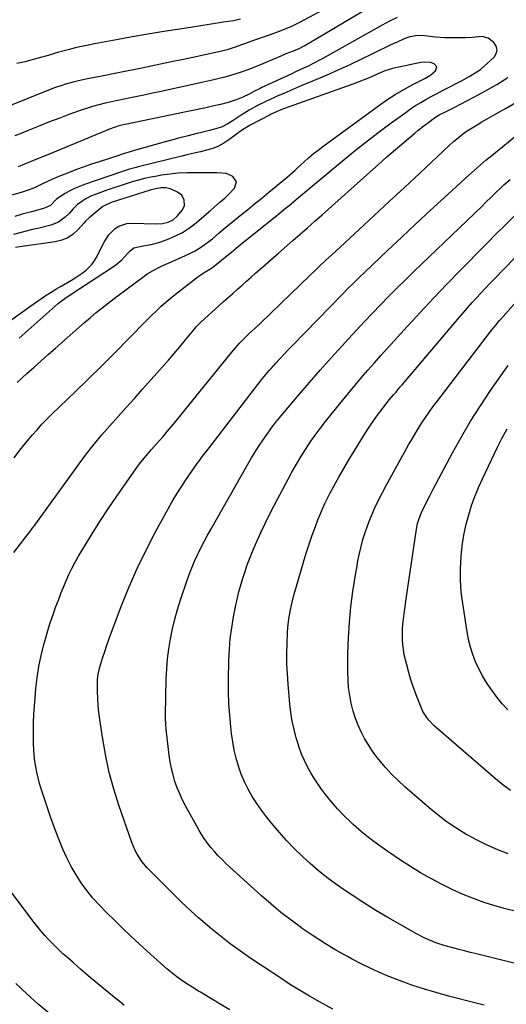
# Model space of a CAD drawing. Units: inches. Extents: x 1885692 to 1890408, y 469608 to 474967.
# Drawn here: x 1887958 to 1888207, y 471266 to 471771 of the extents above; entities that cross this region are included whole.
import ezdxf

# ---------------------------------------------------------------- set-up
doc = ezdxf.new("R2010")
doc.units = ezdxf.units.IN
doc.header["$MEASUREMENT"] = 0
doc.layers.add('7', color=7, linetype='Continuous')
doc.layers.add('8', color=7, linetype='Continuous')

msp = doc.modelspace()

# ---------------------------------------------------------------- linework, layer by layer
at = {"layer": '7', "color": 18}
for points in [[(1888116.11, 471776.98, 1954), (1888104.06, 471770.37, 1954), (1888101.88, 471769.22, 1954), (1888097.43, 471767.08, 1954), (1888092.89, 471765.16, 1954), (1888090.59, 471764.25, 1954), (1888085.95, 471762.57, 1954), (1888077.52, 471759.66, 1954), (1888075.79, 471759.05, 1954), (1888072.33, 471757.8, 1954), (1888068.05, 471756.19, 1954), (1888064.49, 471755.04, 1954), (1888061.77, 471754.37, 1954), (1888050.01, 471751.84, 1954), (1888049.33, 471751.7, 1954), (1888042.2, 471750.18, 1954), (1888035.06, 471748.68, 1954), (1888027.92, 471747.2, 1954), (1888020.77, 471745.75, 1954), (1888007.78, 471743.13, 1954), (1888005.31, 471742.63, 1954), (1888002.85, 471742.14, 1954), (1888000.39, 471741.65, 1954), (1887997.68, 471741.1, 1954), (1887993.01, 471740.15, 1954), (1887988.36, 471739.14, 1954), (1887985.7, 471738.51, 1954), (1887981.79, 471737.45, 1954), (1887979.86, 471736.86, 1954), (1887976.03, 471735.56, 1954), (1887972.25, 471734.12, 1954), (1887942.88, 471722.29, 1954)], [(1888138.16, 471777.19, 1952), (1888104.17, 471757.17, 1952), (1888103.45, 471756.76, 1952), (1888101.24, 471755.66, 1952), (1888098.19, 471754.39, 1952), (1888094.56, 471752.96, 1952), (1888091.99, 471751.89, 1952), (1888079.92, 471746.73, 1952), (1888077.22, 471745.62, 1952), (1888074.49, 471744.58, 1952), (1888071.72, 471743.63, 1952), (1888068.94, 471742.74, 1952), (1888066.13, 471741.92, 1952), (1888063.31, 471741.15, 1952), (1888060.47, 471740.44, 1952), (1888057.62, 471739.77, 1952), (1888050.01, 471738.07, 1952), (1888029.88, 471733.58, 1952), (1888026.32, 471732.8, 1952), (1888022.76, 471732.05, 1952), (1888019.2, 471731.32, 1952), (1888015, 471730.49, 1952), (1888011.75, 471729.84, 1952), (1888008.5, 471729.17, 1952), (1888005.25, 471728.46, 1952), (1888002.01, 471727.72, 1952), (1887998.8, 471726.91, 1952), (1887995.6, 471726.03, 1952), (1887992.44, 471725.03, 1952), (1887989.3, 471723.96, 1952), (1887983.52, 471721.87, 1952), (1887978.27, 471719.93, 1952), (1887973.03, 471717.94, 1952), (1887967.82, 471715.87, 1952), (1887962.62, 471713.75, 1952), (1887959.37, 471712.4, 1952), (1887955.81, 471710.96, 1952)], [(1888071.39, 471770.75, 1956), (1888067.66, 471769.98, 1956), (1888065.16, 471769.56, 1956), (1888062.66, 471769.16, 1956), (1888050.01, 471767.22, 1956), (1888040.19, 471765.7, 1956), (1888032.07, 471764.42, 1956), (1888023.96, 471763.08, 1956), (1888015.87, 471761.66, 1956), (1888007.78, 471760.2, 1956), (1887996.64, 471758.13, 1956), (1887994.13, 471757.64, 1956), (1887991.63, 471757.13, 1956), (1887989.13, 471756.59, 1956), (1887986.63, 471756.03, 1956), (1887983.71, 471755.32, 1956), (1887981.67, 471754.79, 1956), (1887977.64, 471753.63, 1956), (1887975.63, 471753.02, 1956), (1887971.6, 471751.84, 1956), (1887969.58, 471751.26, 1956), (1887965.25, 471750.05, 1956), (1887961.04, 471749.01, 1956), (1887956.8, 471748.15, 1956)], [(1887955.51, 471546.11, 1948), (1887958.43, 471549.99, 1948), (1887961.45, 471553.8, 1948), (1887963, 471555.67, 1948), (1887964.7, 471557.68, 1948), (1887967.16, 471560.5, 1948), (1887969.67, 471563.28, 1948), (1887972.27, 471565.97, 1948), (1887974.93, 471568.61, 1948), (1887986.55, 471579.82, 1948), (1887993.38, 471586.46, 1948), (1888000.19, 471593.14, 1948), (1888006.93, 471599.87, 1948), (1888013.65, 471606.64, 1948), (1888023.6, 471616.75, 1948), (1888025.32, 471618.48, 1948), (1888028.82, 471621.88, 1948), (1888030.59, 471623.55, 1948), (1888034.24, 471626.79, 1948), (1888038.01, 471629.88, 1948), (1888048.73, 471638.28, 1948), (1888049.71, 471639.02, 1948), (1888050.01, 471639.21, 1948), (1888052.77, 471641.04, 1948), (1888055.56, 471642.74, 1948), (1888057.58, 471644.1, 1948), (1888058.86, 471645.09, 1948), (1888064.34, 471649.59, 1948), (1888066.68, 471651.51, 1948), (1888069.02, 471653.42, 1948), (1888071.37, 471655.32, 1948), (1888073.71, 471657.22, 1948), (1888090.85, 471671.05, 1948), (1888093.52, 471673.23, 1948), (1888096.17, 471675.43, 1948), (1888099.58, 471678.3, 1948), (1888099.77, 471678.47, 1948), (1888099.97, 471678.63, 1948), (1888124.33, 471698.85, 1948), (1888130.26, 471703.69, 1948), (1888136.26, 471708.44, 1948), (1888142.34, 471713.09, 1948), (1888148.48, 471717.66, 1948), (1888155.87, 471723.05, 1948), (1888158.39, 471724.82, 1948), (1888160.96, 471726.52, 1948), (1888163.58, 471728.13, 1948), (1888166.25, 471729.66, 1948), (1888168.96, 471731.14, 1948), (1888171.68, 471732.59, 1948), (1888174.41, 471734.02, 1948), (1888177.15, 471735.44, 1948), (1888182.38, 471738.1, 1948), (1888184.4, 471739.15, 1948), (1888188.39, 471741.36, 1948), (1888192.26, 471743.75, 1948), (1888194.11, 471745.06, 1948), (1888197.57, 471748, 1948), (1888201.09, 471751.34, 1948), (1888202.2, 471753.21, 1948), (1888202.65, 471755.07, 1948), (1888202.14, 471756.92, 1948), (1888200.97, 471758.76, 1948), (1888198.13, 471760.98, 1948), (1888195.08, 471761.87, 1948), (1888191.67, 471761.59, 1948), (1888189.92, 471761.4, 1948), (1888186.41, 471761.23, 1948), (1888178.26, 471761.15, 1948), (1888175.88, 471761.18, 1948), (1888171.13, 471761.54, 1948), (1888167.1, 471762.13, 1948), (1888164.04, 471762.41, 1948), (1888160.96, 471762.29, 1948), (1888157.95, 471761.72, 1948), (1888156.49, 471761.24, 1948), (1888155.07, 471760.67, 1948), (1888151.52, 471759.05, 1948), (1888148.34, 471757.58, 1948), (1888145.17, 471756.09, 1948), (1888142.01, 471754.58, 1948), (1888138.86, 471753.05, 1948), (1888133.22, 471750.29, 1948), (1888127.23, 471747.42, 1948), (1888121.2, 471744.63, 1948), (1888115.13, 471741.95, 1948), (1888109.02, 471739.34, 1948), (1888102.76, 471736.72, 1948), (1888099.66, 471735.42, 1948), (1888096.57, 471734.11, 1948), (1888093.49, 471732.79, 1948), (1888090.42, 471731.45, 1948), (1888088.68, 471730.69, 1948), (1888084.31, 471728.68, 1948), (1888080, 471726.51, 1948), (1888075.8, 471724.17, 1948), (1888071.7, 471721.63, 1948), (1888067.56, 471718.92, 1948), (1888066.65, 471718.34, 1948), (1888064.82, 471717.2, 1948), (1888062, 471715.66, 1948), (1888058.73, 471714.61, 1948), (1888055.39, 471713.75, 1948), (1888050.01, 471712.44, 1948), (1888048.93, 471712.18, 1948), (1888044.58, 471711.1, 1948), (1888040.25, 471709.99, 1948), (1888035.93, 471708.83, 1948), (1888031.62, 471707.63, 1948), (1888017.65, 471703.67, 1948), (1888015.34, 471703, 1948), (1888010.74, 471701.59, 1948), (1888008.45, 471700.86, 1948), (1887998.98, 471697.76, 1948), (1887995.1, 471696.46, 1948), (1887991.23, 471695.12, 1948), (1887987.39, 471693.72, 1948), (1887983.56, 471692.27, 1948), (1887979.17, 471690.58, 1948), (1887977.55, 471689.93, 1948), (1887974.37, 471688.52, 1948), (1887972.8, 471687.76, 1948), (1887969.67, 471686.23, 1948), (1887966.5, 471684.78, 1948), (1887964.44, 471683.91, 1948), (1887962.66, 471683.23, 1948), (1887959.03, 471682.07, 1948), (1887952.87, 471680.33, 1948)], [(1887956.92, 471584.68, 1946), (1887962.01, 471589.25, 1946), (1887965.64, 471592.5, 1946), (1887969.27, 471595.74, 1946), (1887972.9, 471598.98, 1946), (1887976.54, 471602.21, 1946), (1887982.65, 471607.63, 1946), (1887985.59, 471610.22, 1946), (1887988.54, 471612.81, 1946), (1887991.5, 471615.38, 1946), (1887994.46, 471617.94, 1946), (1887997.46, 471620.47, 1946), (1888000.49, 471622.95, 1946), (1888003.57, 471625.37, 1946), (1888006.69, 471627.75, 1946), (1888022.07, 471639.23, 1946), (1888023.54, 471640.27, 1946), (1888026.61, 471642.14, 1946), (1888029.83, 471643.75, 1946), (1888033.1, 471645.27, 1946), (1888034.74, 471646.01, 1946), (1888043.21, 471649.73, 1946), (1888045.65, 471650.9, 1946), (1888048.03, 471652.16, 1946), (1888050.01, 471653.37, 1946), (1888050.33, 471653.57, 1946), (1888053.28, 471655.58, 1946), (1888056.9, 471658.34, 1946), (1888060.37, 471661.29, 1946), (1888063.81, 471664.3, 1946), (1888067.33, 471667.19, 1946), (1888071.16, 471670.23, 1946), (1888074.85, 471673.18, 1946), (1888078.53, 471676.15, 1946), (1888082.2, 471679.13, 1946), (1888085.85, 471682.13, 1946), (1888095.26, 471689.92, 1946), (1888096.61, 471691.07, 1946), (1888099.23, 471693.47, 1946), (1888100.54, 471694.68, 1946), (1888103.83, 471697.7, 1946), (1888106.17, 471699.78, 1946), (1888108.55, 471701.8, 1946), (1888110.99, 471703.74, 1946), (1888113.48, 471705.62, 1946), (1888141.88, 471726.42, 1946), (1888146.15, 471729.39, 1946), (1888150.5, 471732.22, 1946), (1888154.99, 471734.83, 1946), (1888159.56, 471737.31, 1946), (1888165.95, 471740.58, 1946), (1888168.69, 471742.26, 1946), (1888171.13, 471744.34, 1946), (1888171.72, 471746.29, 1946), (1888170.43, 471747.87, 1946), (1888168.48, 471748.52, 1946), (1888165.26, 471748.81, 1946), (1888163.61, 471748.62, 1946), (1888149.04, 471745.53, 1946), (1888144.88, 471744.17, 1946), (1888140.86, 471742.38, 1946), (1888136.82, 471740.63, 1946), (1888132.74, 471739, 1946), (1888130.67, 471738.23, 1946), (1888093.83, 471724.96, 1946), (1888092.84, 471724.6, 1946), (1888088.97, 471723.01, 1946), (1888087.07, 471722.11, 1946), (1888086.14, 471721.64, 1946), (1888076.26, 471716.54, 1946), (1888072.34, 471714.07, 1946), (1888068.62, 471711.3, 1946), (1888065.37, 471708.9, 1946), (1888062.73, 471707.19, 1946), (1888059.98, 471705.71, 1946), (1888057.08, 471704.58, 1946), (1888053.94, 471703.65, 1946), (1888050.79, 471702.91, 1946), (1888050.01, 471702.73, 1946), (1888047.64, 471702.17, 1946), (1888044.48, 471701.41, 1946), (1888041.34, 471700.65, 1946), (1888019, 471695.18, 1946), (1888017.86, 471694.89, 1946), (1888014.44, 471693.93, 1946), (1888009.95, 471692.48, 1946), (1887991.4, 471686.14, 1946), (1887988.85, 471685.16, 1946), (1887986.35, 471684.07, 1946), (1887983.93, 471682.81, 1946), (1887981.56, 471681.44, 1946), (1887977.79, 471679.06, 1946), (1887976.97, 471678.44, 1946), (1887973.98, 471675.31, 1946), (1887970.42, 471673.83, 1946), (1887967.35, 471672.96, 1946), (1887964.28, 471672.13, 1946), (1887959.62, 471670.86, 1946), (1887955.79, 471669.67, 1946)], [(1888065.93, 471263.4, 1952), (1888060.86, 471266.36, 1952), (1888056.96, 471268.64, 1952), (1888053.86, 471270.49, 1952), (1888050.78, 471272.37, 1952), (1888050.01, 471272.86, 1952), (1888047.73, 471274.3, 1952), (1888044.71, 471276.26, 1952), (1888042.35, 471277.82, 1952), (1888038.76, 471280.34, 1952), (1888037.02, 471281.67, 1952), (1888033.64, 471284.46, 1952), (1888031.97, 471285.89, 1952), (1888028.69, 471288.81, 1952), (1888023.56, 471293.46, 1952), (1888019.4, 471297.29, 1952), (1888015.26, 471301.14, 1952), (1888011.16, 471305.04, 1952), (1888007.09, 471308.97, 1952), (1888002.49, 471313.47, 1952), (1887999.07, 471317.01, 1952), (1887995.79, 471320.67, 1952), (1887992.72, 471324.52, 1952), (1887989.8, 471328.48, 1952), (1887987.13, 471332.62, 1952), (1887984.64, 471336.85, 1952), (1887982.44, 471341.24, 1952), (1887980.42, 471345.73, 1952), (1887980.06, 471346.61, 1952), (1887978.05, 471351.64, 1952), (1887976.12, 471356.69, 1952), (1887974.28, 471361.79, 1952), (1887972.52, 471366.9, 1952), (1887969.31, 471376.56, 1952), (1887968.44, 471379.37, 1952), (1887967.67, 471382.19, 1952), (1887967.03, 471385.05, 1952), (1887966.48, 471387.93, 1952), (1887966.05, 471390.84, 1952), (1887965.72, 471393.75, 1952), (1887965.51, 471396.67, 1952), (1887965.39, 471399.6, 1952), (1887965.35, 471402.15, 1952), (1887965.33, 471406.36, 1952), (1887965.4, 471410.56, 1952), (1887965.58, 471414.77, 1952), (1887965.85, 471418.97, 1952), (1887966.55, 471427.83, 1952), (1887967.18, 471433.56, 1952), (1887968.03, 471439.25, 1952), (1887969.23, 471444.89, 1952), (1887970.65, 471450.47, 1952), (1887971.64, 471453.93, 1952), (1887972.78, 471457.75, 1952), (1887973.97, 471461.55, 1952), (1887975.23, 471465.33, 1952), (1887976.85, 471469.94, 1952), (1887978.08, 471473.25, 1952), (1887979.35, 471476.55, 1952), (1887980.67, 471479.83, 1952), (1887982.04, 471483.09, 1952), (1887983.5, 471486.31, 1952), (1887985.04, 471489.49, 1952), (1887986.7, 471492.6, 1952), (1887988.45, 471495.67, 1952), (1887992.15, 471501.9, 1952), (1887995.88, 471508.01, 1952), (1887999.7, 471514.07, 1952), (1888003.64, 471520.04, 1952), (1888007.67, 471525.95, 1952), (1888017.91, 471540.63, 1952), (1888019.12, 471542.31, 1952), (1888020.36, 471543.97, 1952), (1888022.97, 471547.17, 1952), (1888025.68, 471550.31, 1952), (1888028.42, 471553.42, 1952), (1888029.78, 471554.96, 1952), (1888031.82, 471557.29, 1952), (1888033.84, 471559.64, 1952), (1888035.82, 471562.01, 1952), (1888037.79, 471564.41, 1952), (1888050.01, 471579.45, 1952), (1888066.89, 471600.25, 1952), (1888067.89, 471601.45, 1952), (1888070.97, 471604.96, 1952), (1888073.12, 471607.21, 1952), (1888075.95, 471609.9, 1952), (1888078.75, 471612.49, 1952), (1888080.84, 471614.46, 1952), (1888081.53, 471615.12, 1952), (1888107.02, 471639.7, 1952), (1888110.21, 471642.75, 1952), (1888111.81, 471644.27, 1952), (1888115.04, 471647.28, 1952), (1888118.27, 471650.29, 1952), (1888119.89, 471651.79, 1952), (1888132.08, 471663.11, 1952), (1888139.79, 471670.28, 1952), (1888147.49, 471677.45, 1952), (1888155.19, 471684.63, 1952), (1888162.88, 471691.81, 1952), (1888178.19, 471706.14, 1952), (1888180.39, 471708.11, 1952), (1888182.66, 471710.01, 1952), (1888185, 471711.8, 1952), (1888187.41, 471713.52, 1952), (1888189.88, 471715.15, 1952), (1888192.38, 471716.74, 1952), (1888194.92, 471718.25, 1952), (1888197.49, 471719.72, 1952), (1888202.36, 471722.41, 1952), (1888207.34, 471725.25, 1952), (1888212.27, 471728.18, 1952)], [(1888118.64, 471263.71, 1954), (1888111.78, 471267.48, 1954), (1888106.58, 471270.43, 1954), (1888101.44, 471273.47, 1954), (1888096.38, 471276.63, 1954), (1888091.38, 471279.88, 1954), (1888076.67, 471289.7, 1954), (1888071.29, 471293.42, 1954), (1888066, 471297.26, 1954), (1888060.83, 471301.27, 1954), (1888055.75, 471305.4, 1954), (1888050.8, 471309.68, 1954), (1888050.01, 471310.39, 1954), (1888045.91, 471314.04, 1954), (1888041.15, 471318.53, 1954), (1888036.46, 471323.09, 1954), (1888025.19, 471334.34, 1954), (1888023.66, 471335.96, 1954), (1888020.84, 471339.39, 1954), (1888018.38, 471343.1, 1954), (1888017.32, 471345.05, 1954), (1888015.61, 471349.14, 1954), (1888009.07, 471368.14, 1954), (1888006.45, 471376.47, 1954), (1888004.15, 471384.88, 1954), (1888002.32, 471393.4, 1954), (1888000.81, 471401.99, 1954), (1887999.3, 471412.17, 1954), (1887998.85, 471415.74, 1954), (1887998.5, 471419.32, 1954), (1887998.29, 471422.91, 1954), (1887998.19, 471426.5, 1954), (1887998.14, 471432.11, 1954), (1887998.29, 471434.49, 1954), (1887998.93, 471437.6, 1954), (1887999.16, 471438.36, 1954), (1888000.76, 471443.54, 1954), (1888001.83, 471446.87, 1954), (1888002.94, 471450.2, 1954), (1888004.11, 471453.5, 1954), (1888005.31, 471456.79, 1954), (1888010.28, 471469.98, 1954), (1888014.21, 471479.76, 1954), (1888018.4, 471489.42, 1954), (1888022.99, 471498.89, 1954), (1888027.86, 471508.24, 1954), (1888034.13, 471519.69, 1954), (1888036.42, 471523.73, 1954), (1888038.79, 471527.73, 1954), (1888041.27, 471531.66, 1954), (1888043.83, 471535.54, 1954), (1888046.48, 471539.36, 1954), (1888049.18, 471543.15, 1954), (1888050.01, 471544.27, 1954), (1888051.94, 471546.89, 1954), (1888054.74, 471550.6, 1954), (1888080.13, 471583.62, 1954), (1888082.61, 471586.76, 1954), (1888084.31, 471588.81, 1954), (1888086.05, 471590.83, 1954), (1888086.94, 471591.83, 1954), (1888089.37, 471594.52, 1954), (1888091.49, 471596.84, 1954), (1888093.63, 471599.15, 1954), (1888095.79, 471601.44, 1954), (1888097.97, 471603.7, 1954), (1888123.52, 471629.97, 1954), (1888126.33, 471632.83, 1954), (1888129.16, 471635.65, 1954), (1888132.02, 471638.45, 1954), (1888134.91, 471641.22, 1954), (1888146.53, 471652.22, 1954), (1888153.81, 471659.08, 1954), (1888161.11, 471665.92, 1954), (1888168.44, 471672.73, 1954), (1888175.79, 471679.51, 1954), (1888188.17, 471690.88, 1954), (1888191.05, 471693.48, 1954), (1888193.97, 471696.05, 1954), (1888196.93, 471698.56, 1954), (1888199.93, 471701.03, 1954), (1888214.14, 471712.55, 1954)], [(1887958, 471607.46, 1944), (1887959.53, 471608.79, 1944), (1887977.97, 471625.07, 1944), (1887979.63, 471626.45, 1944), (1887981.46, 471627.8, 1944), (1887985.23, 471630.35, 1944), (1888005.8, 471643.75, 1944), (1888007.47, 471644.93, 1944), (1888010.58, 471647.59, 1944), (1888013.64, 471650.86, 1944), (1888014.82, 471652.07, 1944), (1888016.79, 471653.63, 1944), (1888021.53, 471654.64, 1944), (1888025.59, 471655.3, 1944), (1888029.54, 471656.43, 1944), (1888033.81, 471657.92, 1944), (1888037.77, 471659.57, 1944), (1888041.58, 471661.49, 1944), (1888045.14, 471663.83, 1944), (1888048.54, 471666.44, 1944), (1888050.01, 471667.7, 1944), (1888055.18, 471672.16, 1944), (1888055.75, 471672.66, 1944), (1888057.97, 471674.74, 1944), (1888060.91, 471677.17, 1944), (1888063.24, 471679.14, 1944), (1888065.43, 471681.26, 1944), (1888068.32, 471684.25, 1944), (1888069.33, 471687.43, 1944), (1888067.42, 471690.17, 1944), (1888064.18, 471691.8, 1944), (1888059.27, 471692.16, 1944), (1888056.72, 471692.05, 1944), (1888055.44, 471692.04, 1944), (1888050.01, 471692.11, 1944), (1888048.15, 471692.13, 1944), (1888043.8, 471692.07, 1944), (1888039.45, 471691.86, 1944), (1888035.12, 471691.41, 1944), (1888030.81, 471690.8, 1944), (1888028.69, 471690.45, 1944), (1888025.46, 471689.84, 1944), (1888022.25, 471689.15, 1944), (1888019.07, 471688.33, 1944), (1888015.91, 471687.42, 1944), (1888012.77, 471686.43, 1944), (1888009.64, 471685.41, 1944), (1888006.52, 471684.36, 1944), (1888003.41, 471683.29, 1944), (1887997.9, 471681.36, 1944), (1887996.33, 471680.77, 1944), (1887994.78, 471680.12, 1944), (1887991.78, 471678.61, 1944), (1887987.84, 471675.78, 1944), (1887985.68, 471673.56, 1944), (1887983.54, 471671.31, 1944), (1887981.56, 471669.32, 1944), (1887978.18, 471666.76, 1944), (1887974.23, 471665.23, 1944), (1887968.18, 471663.82, 1944), (1887964.92, 471663.04, 1944), (1887961.67, 471662.23, 1944), (1887958.43, 471661.38, 1944), (1887955.19, 471660.51, 1944)], [(1888195.96, 471265.87, 1956), (1888190.55, 471267.22, 1956), (1888178.43, 471270.28, 1956), (1888171.9, 471272.05, 1956), (1888165.42, 471273.96, 1956), (1888159.01, 471276.1, 1956), (1888152.64, 471278.38, 1956), (1888146.37, 471280.9, 1956), (1888140.16, 471283.58, 1956), (1888134.08, 471286.51, 1956), (1888128.06, 471289.6, 1956), (1888126.08, 471290.68, 1956), (1888120.13, 471294.03, 1956), (1888114.27, 471297.53, 1956), (1888108.53, 471301.24, 1956), (1888102.89, 471305.09, 1956), (1888102.46, 471305.39, 1956), (1888097.17, 471309.29, 1956), (1888091.99, 471313.32, 1956), (1888086.95, 471317.53, 1956), (1888082.02, 471321.86, 1956), (1888063.89, 471338.41, 1956), (1888061.85, 471340.36, 1956), (1888059.86, 471342.36, 1956), (1888057.96, 471344.45, 1956), (1888056.13, 471346.6, 1956), (1888054.4, 471348.83, 1956), (1888052.76, 471351.12, 1956), (1888051.24, 471353.5, 1956), (1888050.01, 471355.59, 1956), (1888049.8, 471355.93, 1956), (1888043.23, 471367.8, 1956), (1888041.65, 471370.86, 1956), (1888040.19, 471373.98, 1956), (1888038.9, 471377.17, 1956), (1888037.74, 471380.41, 1956), (1888036.77, 471383.71, 1956), (1888035.93, 471387.04, 1956), (1888035.3, 471390.42, 1956), (1888034.8, 471393.83, 1956), (1888033.25, 471407.14, 1956), (1888033.02, 471409.83, 1956), (1888032.93, 471412.52, 1956), (1888032.93, 471413.42, 1956), (1888032.94, 471414.32, 1956), (1888033.35, 471432.88, 1956), (1888033.59, 471438.05, 1956), (1888033.99, 471443.2, 1956), (1888034.64, 471448.33, 1956), (1888035.45, 471453.44, 1956), (1888036.5, 471458.51, 1956), (1888037.68, 471463.54, 1956), (1888039.09, 471468.51, 1956), (1888040.63, 471473.45, 1956), (1888043.83, 471482.93, 1956), (1888045.05, 471486.36, 1956), (1888046.36, 471489.76, 1956), (1888047.79, 471493.11, 1956), (1888049.3, 471496.43, 1956), (1888050.01, 471497.86, 1956), (1888050.91, 471499.7, 1956), (1888052.56, 471502.95, 1956), (1888054.29, 471506.16, 1956), (1888056.05, 471509.35, 1956), (1888074.9, 471542.53, 1956), (1888077, 471546.12, 1956), (1888079.18, 471549.67, 1956), (1888081.45, 471553.15, 1956), (1888083.79, 471556.59, 1956), (1888088.06, 471562.69, 1956), (1888088.32, 471563.05, 1956), (1888089.96, 471565.11, 1956), (1888090.24, 471565.45, 1956), (1888101.22, 471578.39, 1956), (1888106.68, 471584.75, 1956), (1888112.17, 471591.06, 1956), (1888117.74, 471597.32, 1956), (1888123.35, 471603.54, 1956), (1888126.54, 471607.05, 1956), (1888130.61, 471611.47, 1956), (1888134.7, 471615.86, 1956), (1888138.83, 471620.22, 1956), (1888142.99, 471624.55, 1956), (1888147.19, 471628.84, 1956), (1888151.42, 471633.1, 1956), (1888155.69, 471637.31, 1956), (1888160, 471641.5, 1956), (1888194.93, 471675.06, 1956), (1888196.62, 471676.69, 1956), (1888199.99, 471679.97, 1956), (1888201.66, 471681.62, 1956), (1888204.82, 471684.75, 1956), (1888205.38, 471685.29, 1956), (1888205.96, 471685.82, 1956), (1888206.16, 471685.99, 1956), (1888209.39, 471688.74, 1956)], [(1887952.65, 471615.78, 1942), (1887959.68, 471620.86, 1942), (1887962.09, 471622.59, 1942), (1887964.51, 471624.31, 1942), (1887966.95, 471626.01, 1942), (1887969.39, 471627.7, 1942), (1887971.86, 471629.35, 1942), (1887974.35, 471630.96, 1942), (1887976.88, 471632.51, 1942), (1887979.44, 471634.02, 1942), (1887984.82, 471637.11, 1942), (1887986.71, 471638.25, 1942), (1887990.35, 471640.72, 1942), (1887992.24, 471642.16, 1942), (1887995.2, 471645.1, 1942), (1887996.4, 471646.79, 1942), (1887997.47, 471648.59, 1942), (1888001.53, 471656.65, 1942), (1888003.97, 471660.4, 1942), (1888007.16, 471663.54, 1942), (1888009.02, 471664.72, 1942), (1888013.08, 471666.09, 1942), (1888015.28, 471666.28, 1942), (1888028.48, 471666.03, 1942), (1888031.42, 471666.2, 1942), (1888034.3, 471666.84, 1942), (1888036.9, 471668.08, 1942), (1888039.04, 471670.02, 1942), (1888041.43, 471672.94, 1942), (1888042.15, 471674.14, 1942), (1888042.61, 471675.4, 1942), (1888042.54, 471678.13, 1942), (1888041.24, 471680.56, 1942), (1888039.02, 471682.2, 1942), (1888035.76, 471683.63, 1942), (1888033.17, 471684.38, 1942), (1888030.48, 471684.41, 1942), (1888027.76, 471683.95, 1942), (1888026.42, 471683.61, 1942), (1888025.09, 471683.23, 1942), (1888008.9, 471678.1, 1942), (1888005.12, 471676.82, 1942), (1888001.26, 471675.04, 1942), (1888000.9, 471674.77, 1942), (1887994.89, 471669.93, 1942), (1887993.9, 471669.1, 1942), (1887992.04, 471667.32, 1942), (1887991.16, 471666.38, 1942), (1887988.18, 471663.02, 1942), (1887985.65, 471660.73, 1942), (1887982.89, 471658.85, 1942), (1887979.8, 471657.59, 1942), (1887976.49, 471656.76, 1942), (1887959.57, 471654.41, 1942), (1887958.41, 471654.24, 1942), (1887956.11, 471653.86, 1942)], [(1888220.8, 471284.91, 1958), (1888192.1, 471292.02, 1958), (1888189.07, 471292.77, 1958), (1888186.04, 471293.54, 1958), (1888183.01, 471294.32, 1958), (1888179.99, 471295.1, 1958), (1888176.11, 471296.16, 1958), (1888171.88, 471297.55, 1958), (1888169.8, 471298.33, 1958), (1888165.72, 471300.11, 1958), (1888161.77, 471302.16, 1958), (1888153.05, 471307.04, 1958), (1888146.79, 471310.64, 1958), (1888140.58, 471314.34, 1958), (1888134.47, 471318.18, 1958), (1888128.42, 471322.12, 1958), (1888124.47, 471324.76, 1958), (1888119.91, 471327.94, 1958), (1888115.45, 471331.24, 1958), (1888111.13, 471334.72, 1958), (1888106.9, 471338.32, 1958), (1888102.83, 471342.09, 1958), (1888098.86, 471345.97, 1958), (1888095.05, 471350, 1958), (1888091.35, 471354.15, 1958), (1888087.3, 471358.88, 1958), (1888084.6, 471362.19, 1958), (1888082.01, 471365.59, 1958), (1888079.6, 471369.1, 1958), (1888077.29, 471372.7, 1958), (1888075.22, 471376.43, 1958), (1888073.33, 471380.24, 1958), (1888071.71, 471384.17, 1958), (1888070.28, 471388.19, 1958), (1888069.11, 471392.3, 1958), (1888068.1, 471396.44, 1958), (1888067.33, 471400.63, 1958), (1888066.73, 471404.86, 1958), (1888066.33, 471408.31, 1958), (1888065.77, 471414.29, 1958), (1888065.37, 471420.28, 1958), (1888065.21, 471426.28, 1958), (1888065.2, 471432.29, 1958), (1888065.4, 471442.57, 1958), (1888065.65, 471448.12, 1958), (1888066.09, 471453.64, 1958), (1888066.83, 471459.13, 1958), (1888067.76, 471464.61, 1958), (1888069.1, 471471.45, 1958), (1888069.53, 471473.48, 1958), (1888070.5, 471477.51, 1958), (1888071.62, 471481.51, 1958), (1888072.83, 471485.48, 1958), (1888073.46, 471487.46, 1958), (1888074.78, 471491.36, 1958), (1888075.72, 471493.95, 1958), (1888076.74, 471496.51, 1958), (1888077.81, 471499.05, 1958), (1888079.69, 471503.32, 1958), (1888081.79, 471507.95, 1958), (1888083.95, 471512.56, 1958), (1888086.2, 471517.11, 1958), (1888088.52, 471521.64, 1958), (1888095.63, 471535.19, 1958), (1888097.73, 471539.06, 1958), (1888099.9, 471542.9, 1958), (1888102.17, 471546.67, 1958), (1888104.51, 471550.41, 1958), (1888106.95, 471554.07, 1958), (1888109.47, 471557.69, 1958), (1888112.1, 471561.22, 1958), (1888114.81, 471564.69, 1958), (1888123.55, 471575.56, 1958), (1888126.74, 471579.47, 1958), (1888129.95, 471583.36, 1958), (1888133.21, 471587.2, 1958), (1888136.51, 471591.02, 1958), (1888139.84, 471594.8, 1958), (1888143.18, 471598.58, 1958), (1888146.55, 471602.33, 1958), (1888149.93, 471606.07, 1958), (1888156.8, 471613.61, 1958), (1888163.42, 471620.8, 1958), (1888170.11, 471627.94, 1958), (1888176.88, 471635, 1958), (1888183.71, 471642, 1958), (1888187.88, 471646.23, 1958), (1888192.67, 471651.08, 1958), (1888197.46, 471655.92, 1958), (1888202.25, 471660.76, 1958), (1888207.05, 471665.6, 1958), (1888215.59, 471674.22, 1958)], [(1888208.4, 471343.35, 1962), (1888202.97, 471345.41, 1962), (1888197.64, 471347.68, 1962), (1888192.43, 471350.23, 1962), (1888187.32, 471352.98, 1962), (1888187.1, 471353.1, 1962), (1888182.05, 471356.2, 1962), (1888177.14, 471359.48, 1962), (1888172.42, 471363.06, 1962), (1888167.84, 471366.81, 1962), (1888155.5, 471377.56, 1962), (1888151.99, 471380.8, 1962), (1888148.61, 471384.15, 1962), (1888145.42, 471387.7, 1962), (1888142.35, 471391.36, 1962), (1888141.14, 471392.89, 1962), (1888138.88, 471395.95, 1962), (1888136.76, 471399.08, 1962), (1888134.85, 471402.35, 1962), (1888133.07, 471405.71, 1962), (1888131.52, 471409.17, 1962), (1888130.14, 471412.69, 1962), (1888129.02, 471416.31, 1962), (1888127.95, 471420.47, 1962), (1888127.2, 471424.45, 1962), (1888126.64, 471428.45, 1962), (1888126.35, 471432.48, 1962), (1888126.24, 471436.53, 1962), (1888126.32, 471445.93, 1962), (1888126.55, 471453.9, 1962), (1888127.02, 471461.85, 1962), (1888127.83, 471469.78, 1962), (1888128.87, 471477.69, 1962), (1888130.16, 471486.11, 1962), (1888130.78, 471489.78, 1962), (1888131.45, 471493.44, 1962), (1888132.22, 471497.08, 1962), (1888133.05, 471500.71, 1962), (1888134.01, 471504.3, 1962), (1888135.08, 471507.85, 1962), (1888136.31, 471511.35, 1962), (1888137.66, 471514.82, 1962), (1888138.18, 471516.07, 1962), (1888139.93, 471520.1, 1962), (1888141.78, 471524.09, 1962), (1888143.75, 471528.02, 1962), (1888145.82, 471531.9, 1962), (1888157.33, 471552.7, 1962), (1888158.96, 471555.57, 1962), (1888160.63, 471558.42, 1962), (1888162.35, 471561.23, 1962), (1888164.12, 471564.02, 1962), (1888165.94, 471566.77, 1962), (1888167.81, 471569.48, 1962), (1888169.74, 471572.15, 1962), (1888171.72, 471574.8, 1962), (1888199.51, 471611.04, 1962), (1888200.12, 471611.82, 1962), (1888201.99, 471614.13, 1962), (1888203.91, 471616.39, 1962), (1888204.57, 471617.14, 1962), (1888214.88, 471628.77, 1962)], [(1888209.59, 471375.76, 1964), (1888206.29, 471378.16, 1964), (1888203.09, 471380.72, 1964), (1888171.62, 471407.75, 1964), (1888170.27, 471409, 1964), (1888167.79, 471411.69, 1964), (1888166.67, 471413.13, 1964), (1888164.72, 471416.23, 1964), (1888163.19, 471419.55, 1964), (1888161.21, 471424.76, 1964), (1888159.84, 471428.53, 1964), (1888158.57, 471432.33, 1964), (1888157.43, 471436.17, 1964), (1888156.38, 471440.04, 1964), (1888155.7, 471442.72, 1964), (1888155.14, 471445.28, 1964), (1888154.7, 471447.86, 1964), (1888154.42, 471450.45, 1964), (1888154.25, 471453.07, 1964), (1888154.23, 471455.69, 1964), (1888154.29, 471458.31, 1964), (1888154.48, 471460.92, 1964), (1888154.74, 471463.53, 1964), (1888155.07, 471466.14, 1964), (1888155.42, 471468.75, 1964), (1888155.78, 471471.35, 1964), (1888156.15, 471473.96, 1964), (1888161.38, 471509.66, 1964), (1888161.92, 471512.4, 1964), (1888162.72, 471515.08, 1964), (1888164.31, 471518.96, 1964), (1888164.91, 471520.23, 1964), (1888166.67, 471523.7, 1964), (1888168.18, 471526.68, 1964), (1888169.71, 471529.65, 1964), (1888171.26, 471532.61, 1964), (1888172.83, 471535.57, 1964), (1888179.81, 471548.65, 1964), (1888184.36, 471556.83, 1964), (1888189.1, 471564.89, 1964), (1888194.11, 471572.77, 1964), (1888199.31, 471580.55, 1964), (1888206.59, 471591.04, 1964), (1888208.32, 471593.46, 1964)], [(1888208.11, 471417, 1966), (1888205.32, 471420.11, 1966), (1888202.7, 471423.38, 1966), (1888199.48, 471427.75, 1966), (1888197.22, 471431.06, 1966), (1888195.13, 471434.46, 1966), (1888193.3, 471438.01, 1966), (1888191.64, 471441.65, 1966), (1888190.24, 471445.4, 1966), (1888189.02, 471449.2, 1966), (1888188.08, 471453.08, 1966), (1888187.31, 471457.02, 1966), (1888185.03, 471471.52, 1966), (1888184.31, 471477.48, 1966), (1888183.89, 471483.45, 1966), (1888183.9, 471489.43, 1966), (1888184.2, 471495.43, 1966), (1888184.39, 471497.56, 1966), (1888184.97, 471502.47, 1966), (1888185.75, 471507.34, 1966), (1888186.83, 471512.15, 1966), (1888188.1, 471516.92, 1966), (1888189.63, 471521.62, 1966), (1888191.3, 471526.27, 1966), (1888193.18, 471530.84, 1966), (1888195.2, 471535.35, 1966), (1888202.88, 471551.52, 1966), (1888205.28, 471556.31, 1966), (1888207.81, 471561.03, 1966)], [(1887973.65, 471261.3, 1948), (1887967.74, 471266.38, 1948), (1887961.97, 471271.62, 1948), (1887956.29, 471276.96, 1948)]]:
    msp.add_polyline3d(points, dxfattribs=at)
at = {"layer": '8', "color": 18}
for points in [[(1888151.46, 471771.69, 1950), (1888147.6, 471769.77, 1950), (1888143.8, 471767.72, 1950), (1888113.44, 471750.71, 1950), (1888111.49, 471749.64, 1950), (1888109.53, 471748.6, 1950), (1888105.56, 471746.6, 1950), (1888103.56, 471745.63, 1950), (1888099.54, 471743.73, 1950), (1888097.53, 471742.79, 1950), (1888082.15, 471735.71, 1950), (1888081.33, 471735.33, 1950), (1888078.11, 471733.69, 1950), (1888075.7, 471732.45, 1950), (1888072.47, 471730.87, 1950), (1888069.15, 471729.5, 1950), (1888065.02, 471728.15, 1950), (1888061.07, 471727.08, 1950), (1888056.25, 471726.01, 1950), (1888052.83, 471725.28, 1950), (1888050.01, 471724.68, 1950), (1888049.41, 471724.55, 1950), (1888045.99, 471723.83, 1950), (1888042.57, 471723.13, 1950), (1888013.09, 471717.08, 1950), (1888011.96, 471716.84, 1950), (1888008.6, 471715.98, 1950), (1888004.24, 471714.46, 1950), (1887972.97, 471701.54, 1950), (1887969.92, 471700.27, 1950), (1887965.37, 471698.34, 1950), (1887960.81, 471696.44, 1950), (1887957.48, 471695.08, 1950)], [(1887955.35, 471497.67, 1950), (1887962.15, 471506.49, 1950), (1887963.13, 471507.77, 1950), (1887965.07, 471510.35, 1950), (1887965.54, 471511, 1950), (1887966.02, 471511.65, 1950), (1887988.82, 471543.1, 1950), (1887992.56, 471548.11, 1950), (1887996.41, 471553.04, 1950), (1888000.41, 471557.85, 1950), (1888004.5, 471562.58, 1950), (1888008.67, 471567.25, 1950), (1888012.84, 471571.92, 1950), (1888017.01, 471576.58, 1950), (1888021.18, 471581.25, 1950), (1888031.37, 471592.64, 1950), (1888034.39, 471596.06, 1950), (1888037.38, 471599.5, 1950), (1888040.32, 471602.98, 1950), (1888043.24, 471606.49, 1950), (1888048.36, 471612.75, 1950), (1888048.69, 471613.15, 1950), (1888049.38, 471613.93, 1950), (1888050.01, 471614.58, 1950), (1888050.45, 471615.05, 1950), (1888051.21, 471615.76, 1950), (1888060.29, 471623.98, 1950), (1888062.64, 471626.1, 1950), (1888064.99, 471628.21, 1950), (1888067.35, 471630.32, 1950), (1888069.72, 471632.42, 1950), (1888072.09, 471634.52, 1950), (1888074.47, 471636.61, 1950), (1888076.84, 471638.7, 1950), (1888079.22, 471640.79, 1950), (1888082.59, 471643.75, 1950), (1888085.3, 471646.13, 1950), (1888088, 471648.51, 1950), (1888090.71, 471650.89, 1950), (1888098.1, 471657.37, 1950), (1888101.84, 471660.67, 1950), (1888105.58, 471663.97, 1950), (1888109.32, 471667.28, 1950), (1888113.04, 471670.6, 1950), (1888137.55, 471692.49, 1950), (1888141.91, 471696.35, 1950), (1888146.28, 471700.2, 1950), (1888150.69, 471704.02, 1950), (1888155.1, 471707.81, 1950), (1888160.46, 471712.38, 1950), (1888162.23, 471713.86, 1950), (1888165.85, 471716.71, 1950), (1888167.69, 471718.09, 1950), (1888170.68, 471720.25, 1950), (1888173.04, 471721.7, 1950), (1888175.51, 471722.98, 1950), (1888178.97, 471724.62, 1950), (1888180.03, 471725.16, 1950), (1888181.09, 471725.7, 1950), (1888190.82, 471730.82, 1950), (1888196.67, 471734.04, 1950), (1888202.44, 471737.4, 1950), (1888208.07, 471740.97, 1950)], [(1888212.52, 471313.74, 1960), (1888206.94, 471315.07, 1960), (1888201.43, 471316.66, 1960), (1888195.97, 471318.41, 1960), (1888190.59, 471320.4, 1960), (1888185.27, 471322.53, 1960), (1888180.04, 471324.88, 1960), (1888174.87, 471327.38, 1960), (1888174.2, 471327.72, 1960), (1888168.8, 471330.6, 1960), (1888163.48, 471333.6, 1960), (1888158.27, 471336.79, 1960), (1888153.13, 471340.11, 1960), (1888146.68, 471344.43, 1960), (1888142.07, 471347.68, 1960), (1888137.57, 471351.07, 1960), (1888133.22, 471354.65, 1960), (1888128.98, 471358.38, 1960), (1888127.81, 471359.45, 1960), (1888124.33, 471362.82, 1960), (1888120.98, 471366.31, 1960), (1888117.83, 471369.98, 1960), (1888114.8, 471373.77, 1960), (1888113.27, 471375.78, 1960), (1888111.18, 471378.69, 1960), (1888109.19, 471381.67, 1960), (1888107.35, 471384.74, 1960), (1888105.61, 471387.88, 1960), (1888104.05, 471391.1, 1960), (1888102.62, 471394.38, 1960), (1888101.39, 471397.74, 1960), (1888100.29, 471401.15, 1960), (1888099.84, 471402.72, 1960), (1888098.75, 471406.97, 1960), (1888097.81, 471411.26, 1960), (1888097.13, 471415.6, 1960), (1888096.62, 471419.96, 1960), (1888095.7, 471430.26, 1960), (1888095.34, 471435.45, 1960), (1888095.11, 471440.64, 1960), (1888095.08, 471445.83, 1960), (1888095.19, 471451.03, 1960), (1888095.42, 471456.77, 1960), (1888095.56, 471459.1, 1960), (1888096.06, 471463.72, 1960), (1888096.86, 471468.31, 1960), (1888097.35, 471470.59, 1960), (1888098.51, 471475.1, 1960), (1888103.53, 471492.61, 1960), (1888104.93, 471497.25, 1960), (1888106.4, 471501.87, 1960), (1888108, 471506.44, 1960), (1888109.68, 471510.98, 1960), (1888110.98, 471514.35, 1960), (1888112.11, 471517.17, 1960), (1888113.3, 471519.97, 1960), (1888114.56, 471522.74, 1960), (1888115.88, 471525.48, 1960), (1888117.26, 471528.19, 1960), (1888118.68, 471530.88, 1960), (1888120.15, 471533.55, 1960), (1888121.66, 471536.19, 1960), (1888127.33, 471545.93, 1960), (1888129.48, 471549.55, 1960), (1888131.67, 471553.15, 1960), (1888133.91, 471556.72, 1960), (1888136.2, 471560.27, 1960), (1888137.88, 471562.83, 1960), (1888139.38, 471565.05, 1960), (1888140.92, 471567.25, 1960), (1888142.51, 471569.41, 1960), (1888144.14, 471571.55, 1960), (1888146.42, 471574.44, 1960), (1888147.48, 471575.76, 1960), (1888149.65, 471578.36, 1960), (1888150.74, 471579.64, 1960), (1888152.93, 471582.22, 1960), (1888154.02, 471583.51, 1960), (1888183.46, 471618.24, 1960), (1888185.59, 471620.72, 1960), (1888187.74, 471623.19, 1960), (1888189.92, 471625.62, 1960), (1888192.13, 471628.04, 1960), (1888194.35, 471630.44, 1960), (1888196.59, 471632.82, 1960), (1888198.84, 471635.19, 1960), (1888201.11, 471637.55, 1960), (1888226.56, 471663.85, 1960)], [(1888011.82, 471265.79, 1950), (1888008.6, 471268.34, 1950), (1888001.14, 471274.4, 1950), (1887997.21, 471277.64, 1950), (1887993.31, 471280.9, 1950), (1887989.44, 471284.22, 1950), (1887985.6, 471287.56, 1950), (1887982.87, 471289.97, 1950), (1887980.45, 471292.16, 1950), (1887978.06, 471294.4, 1950), (1887975.74, 471296.69, 1950), (1887973.45, 471299.03, 1950), (1887971.24, 471301.44, 1950), (1887969.08, 471303.89, 1950), (1887967.01, 471306.42, 1950), (1887965, 471308.99, 1950), (1887950.81, 471327.86, 1950)]]:
    msp.add_polyline3d(points, dxfattribs=at)

doc.saveas('drawing.dxf')
